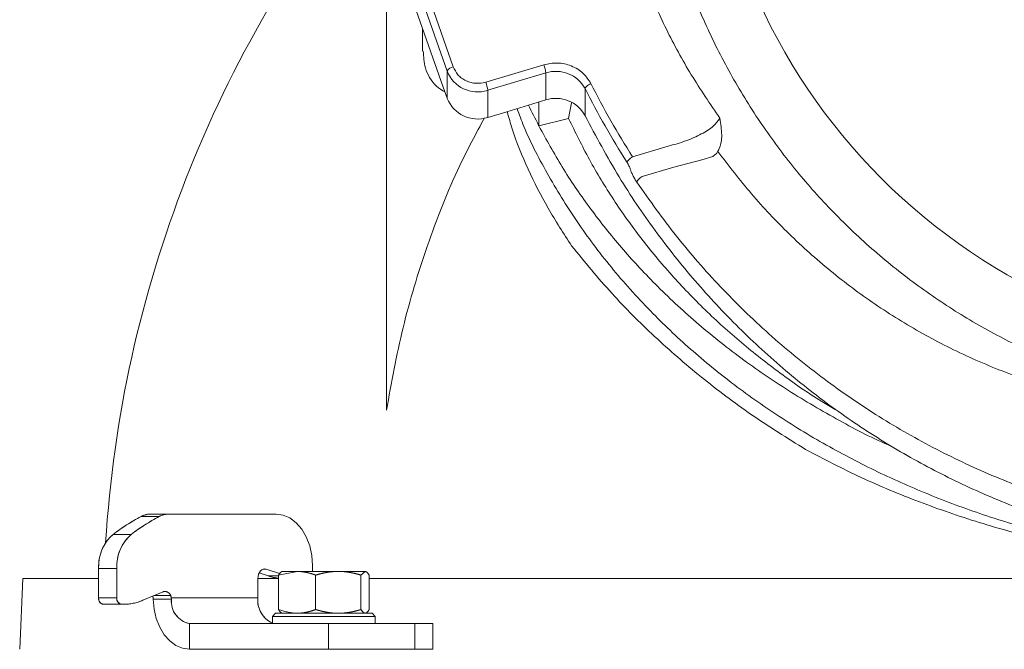
# Model space of a CAD drawing. Extents: x -2859 to -41, y -1216 to 1877.
# Drawn here: x -2722 to -2569, y 1579 to 1677 of the extents above; entities that cross this region are included whole.
import ezdxf

# ---------------------------------------------------------------- set-up
doc = ezdxf.new("R2010")
doc.units = 0
doc.header["$LTSCALE"] = 5
doc.linetypes.add('PHANTOM', pattern=[12.7, 6.35, -1.27, 1.27, -1.27, 1.27, -1.27])

msp = doc.modelspace()

# ---------------------------------------------------------------- linework, layer by layer
at = {"color": 7, "linetype": 'Continuous', "lineweight": 5}
for p, q in [((-2655.83, 1666.72), (-2664.85, 1692.39)), ((-2662.87, 1690.96), (-2655.21, 1669.18)), ((-2661.92, 1691.63), (-2654.26, 1669.84)), ((-2664.63, 1616.5), (-2664.63, 1679.07)), ((-2659.02, 1675.82), (-2659.02, 1672.28)), ((-2649.22, 1667.47), (-2640.17, 1670.19)), ((-2655.21, 1669.18), (-2655.21, 1664.97)), ((-2648.91, 1666.21), (-2639.86, 1668.93)), ((-2639.86, 1664.72), (-2639.86, 1668.93)), ((-2655.83, 1666.72), (-2655.21, 1664.97)), ((-2648.91, 1666.21), (-2648.91, 1662)), ((-2633.78, 1666.48), (-2633.78, 1662.27)), ((-2639.86, 1664.72), (-2645.94, 1662.89)), ((-2640.95, 1664.39), (-2640.95, 1660.69)), ((-2636.33, 1661.84), (-2635.91, 1664.27)), ((-2648.91, 1662), (-2645.94, 1662.89)), ((-2640.95, 1660.69), (-2636.33, 1661.84)), ((-2640.99, 1660.77), (-2640.95, 1660.69)), ((-2626.39, 1655.87), (-2620.86, 1657.53)), ((-2613.95, 1655.92), (-2615.65, 1655.41)), ((-2619.99, 1654.27), (-2624.88, 1652.81)), ((-2619.99, 1654.27), (-2615.65, 1655.41))]:
    msp.add_line(p, q, dxfattribs=at)
at = {"color": 7, "linetype": 'Continuous', "lineweight": 18}
for p, q in [((-2701.29, 1600.38), (-2698.46, 1600.38)), ((-2698.46, 1600.38), (-2681.79, 1600.38)), ((-2699.95, 1600), (-2702.78, 1600)), ((-2707.13, 1597.22), (-2704.3, 1597.22)), ((-2709.37, 1587.37), (-2709.37, 1591.93)), ((-2706.54, 1591.93), (-2709.37, 1591.93)), ((-2706.54, 1587.37), (-2706.54, 1591.93)), ((-2683, 1590.77), (-2684.42, 1591.25)), ((-2683.31, 1591.83), (-2683.8, 1591.83)), ((-2681.25, 1591.13), (-2683.31, 1591.83)), ((-2681.41, 1590.89), (-2678.52, 1591.47)), ((-2678.52, 1591.47), (-2680.86, 1591.47)), ((-2672.12, 1591.47), (-2678.52, 1591.47)), ((-2676.13, 1592.38), (-2676.13, 1591.47)), ((-2667.96, 1591.47), (-2672.12, 1591.47)), ((-2668.6, 1590.89), (-2667.96, 1591.47)), ((-2721.13, 1590.37), (-2721.63, 1579.37)), ((-2721.13, 1590.37), (-2709.37, 1590.37)), ((-2684.62, 1590.37), (-2684.62, 1587.37)), ((-2684.62, 1590.37), (-2681.41, 1590.37)), ((-2683, 1590.77), (-2681.41, 1590.77)), ((-2681.41, 1590.89), (-2681.41, 1585.55)), ((-2675.64, 1590.89), (-2675.64, 1585.55)), ((-2668.6, 1590.89), (-2668.6, 1585.55)), ((-2667.32, 1590.89), (-2667.32, 1585.55)), ((-2667.32, 1590.37), (-2395.41, 1590.37)), ((-2699.36, 1588.31), (-2702.49, 1586.99)), ((-2709.37, 1587.37), (-2706.54, 1587.37)), ((-2700.88, 1587.15), (-2700.9, 1587.37)), ((-2698.05, 1587.15), (-2700.88, 1587.15)), ((-2700.78, 1587.71), (-2698.17, 1587.71)), ((-2684.62, 1587.37), (-2698.07, 1587.37)), ((-2698.07, 1587.37), (-2698.05, 1587.15)), ((-2705.83, 1586.37), (-2708.66, 1586.37)), ((-2705.51, 1586.37), (-2705.83, 1586.37)), ((-2681.87, 1584.97), (-2682.37, 1584.47)), ((-2682.37, 1584.47), (-2682.37, 1583.37)), ((-2680.02, 1584.47), (-2682.37, 1584.47)), ((-2681.87, 1584.97), (-2679.67, 1584.97)), ((-2666.37, 1584.47), (-2680.02, 1584.47)), ((-2679.67, 1584.97), (-2666.87, 1584.97)), ((-2666.37, 1584.47), (-2666.87, 1584.97)), ((-2666.37, 1583.37), (-2666.37, 1584.47)), ((-2695.23, 1579.37), (-2695.23, 1583.37)), ((-2695.23, 1583.37), (-2673.66, 1583.37)), ((-2673.66, 1579.37), (-2673.66, 1583.37)), ((-2673.66, 1583.37), (-2660.22, 1583.37)), ((-2660.22, 1583.37), (-2660.22, 1579.37)), ((-2660.22, 1583.37), (-2657.44, 1583.37)), ((-2657.44, 1579.37), (-2657.44, 1583.37)), ((-2695.23, 1579.37), (-2673.66, 1579.37)), ((-2660.22, 1579.37), (-2673.66, 1579.37)), ((-2657.44, 1579.37), (-2660.22, 1579.37))]:
    msp.add_line(p, q, dxfattribs=at)
at = {"color": 7, "linetype": 'PHANTOM', "lineweight": 18}
for p, q in [((-2701.29, 1600.38), (-2698.46, 1600.38)), ((-2698.46, 1600.38), (-2681.79, 1600.38)), ((-2699.95, 1600), (-2702.78, 1600)), ((-2707.13, 1597.22), (-2704.3, 1597.22)), ((-2709.37, 1587.37), (-2709.37, 1591.93)), ((-2706.54, 1591.93), (-2709.37, 1591.93)), ((-2706.54, 1587.37), (-2706.54, 1591.93)), ((-2683, 1590.77), (-2684.42, 1591.25)), ((-2683.31, 1591.83), (-2683.8, 1591.83)), ((-2681.25, 1591.13), (-2683.31, 1591.83)), ((-2681.41, 1590.89), (-2678.52, 1591.47)), ((-2678.52, 1591.47), (-2680.86, 1591.47)), ((-2672.12, 1591.47), (-2678.52, 1591.47)), ((-2676.13, 1592.38), (-2676.13, 1591.47)), ((-2667.96, 1591.47), (-2672.12, 1591.47)), ((-2668.6, 1590.89), (-2667.96, 1591.47)), ((-2721.13, 1590.37), (-2721.63, 1579.37)), ((-2721.13, 1590.37), (-2709.37, 1590.37)), ((-2684.62, 1590.37), (-2684.62, 1587.37)), ((-2684.62, 1590.37), (-2681.41, 1590.37)), ((-2683, 1590.77), (-2681.41, 1590.77)), ((-2681.41, 1590.89), (-2681.41, 1585.55)), ((-2675.64, 1590.89), (-2675.64, 1585.55)), ((-2668.6, 1590.89), (-2668.6, 1585.55)), ((-2667.32, 1590.89), (-2667.32, 1585.55)), ((-2667.32, 1590.37), (-2395.41, 1590.37)), ((-2699.36, 1588.31), (-2702.49, 1586.99)), ((-2709.37, 1587.37), (-2706.54, 1587.37)), ((-2700.88, 1587.15), (-2700.9, 1587.37)), ((-2698.05, 1587.15), (-2700.88, 1587.15)), ((-2700.78, 1587.71), (-2698.17, 1587.71)), ((-2684.62, 1587.37), (-2698.07, 1587.37)), ((-2698.07, 1587.37), (-2698.05, 1587.15)), ((-2705.83, 1586.37), (-2708.66, 1586.37)), ((-2705.51, 1586.37), (-2705.83, 1586.37)), ((-2681.87, 1584.97), (-2682.37, 1584.47)), ((-2682.37, 1584.47), (-2682.37, 1583.37)), ((-2680.02, 1584.47), (-2682.37, 1584.47)), ((-2681.87, 1584.97), (-2679.67, 1584.97)), ((-2666.37, 1584.47), (-2680.02, 1584.47)), ((-2679.67, 1584.97), (-2666.87, 1584.97)), ((-2666.37, 1584.47), (-2666.87, 1584.97)), ((-2666.37, 1583.37), (-2666.37, 1584.47)), ((-2695.23, 1579.37), (-2695.23, 1583.37)), ((-2695.23, 1583.37), (-2673.66, 1583.37)), ((-2673.66, 1579.37), (-2673.66, 1583.37)), ((-2673.66, 1583.37), (-2660.22, 1583.37)), ((-2660.22, 1583.37), (-2660.22, 1579.37)), ((-2660.22, 1583.37), (-2657.44, 1583.37)), ((-2657.44, 1579.37), (-2657.44, 1583.37)), ((-2695.23, 1579.37), (-2673.66, 1579.37)), ((-2660.22, 1579.37), (-2673.66, 1579.37)), ((-2657.44, 1579.37), (-2660.22, 1579.37))]:
    msp.add_line(p, q, dxfattribs=at)
at = {"color": 7, "linetype": 'Continuous', "lineweight": 18, "flags": 128}
for points in [[(-2676.13, 1592.38), (-2676.24, 1593.94), (-2676.56, 1595.44), (-2677.09, 1596.83), (-2677.79, 1598.04), (-2678.65, 1599.03), (-2679.63, 1599.77), (-2680.69, 1600.23), (-2681.79, 1600.38)], [(-2683.31, 1591.83), (-2683.55, 1591.87), (-2683.79, 1591.83), (-2684.01, 1591.72), (-2684.22, 1591.54), (-2684.38, 1591.31), (-2684.51, 1591.02), (-2684.59, 1590.7), (-2684.62, 1590.37)], [(-2695.23, 1579.37), (-2696.31, 1579.52), (-2697.35, 1579.96), (-2698.32, 1580.67), (-2699.17, 1581.63), (-2699.87, 1582.81), (-2700.41, 1584.15), (-2700.75, 1585.62), (-2700.88, 1587.15)]]:
    msp.add_lwpolyline(points, dxfattribs=at)
at = {"color": 7, "linetype": 'PHANTOM', "lineweight": 18, "flags": 128}
for points in [[(-2676.13, 1592.38), (-2676.24, 1593.94), (-2676.56, 1595.44), (-2677.09, 1596.83), (-2677.79, 1598.04), (-2678.65, 1599.03), (-2679.63, 1599.77), (-2680.69, 1600.23), (-2681.79, 1600.38)], [(-2683.31, 1591.83), (-2683.55, 1591.87), (-2683.79, 1591.83), (-2684.01, 1591.72), (-2684.22, 1591.54), (-2684.38, 1591.31), (-2684.51, 1591.02), (-2684.59, 1590.7), (-2684.62, 1590.37)], [(-2695.23, 1579.37), (-2696.31, 1579.52), (-2697.35, 1579.96), (-2698.32, 1580.67), (-2699.17, 1581.63), (-2699.87, 1582.81), (-2700.41, 1584.15), (-2700.75, 1585.62), (-2700.88, 1587.15)]]:
    msp.add_lwpolyline(points, dxfattribs=at)
at = {"color": 1, "linetype": 'Continuous', "lineweight": 5}
msp.add_circle((-2521.63, 1718.66), 93.5, dxfattribs=at)
at = {"color": 7, "linetype": 'Continuous', "lineweight": 5}
for centre, radius, start, end in [((-2521.63, 1584.37), 187, 140.8414, 176.4644), ((-2654.08, 1668.58), 1.28, 98.045, 152.136), ((-2645.12, 1668.3), 5.3, 6.7316, 20.7999), ((-2650.48, 1671.05), 5.09, 201.6128, 287.9707), ((-2638.3, 1664.02), 5.14, 28.4561, 107.6478), ((-2654.17, 1665.59), 5.3, 6.7316, 20.7999), ((-2650.48, 1666.84), 5.09, 201.6128, 287.9707), ((-2638.3, 1659.82), 5.14, 28.4561, 107.6478)]:
    msp.add_arc(centre, radius, start, end, dxfattribs=at)
at = {"color": 7, "linetype": 'Continuous', "lineweight": 18}
for centre, radius, start, end in [((-2701.27, 1597.21), 3.17, 90.3391, 118.3143), ((-2698.45, 1597.21), 3.17, 90.3391, 118.3143), ((-2687.95, 1572.04), 31.65, 117.9354, 127.3019), ((-2685.12, 1572.04), 31.65, 117.9354, 127.3019), ((-2702.72, 1592.24), 6.65, 131.5119, 182.6317), ((-2699.89, 1592.24), 6.65, 131.5119, 182.6317), ((-2680.51, 1598.14), 7.78, 251.3756, 263.3983), ((-2699.06, 1587.42), 0.936, 18.1535, 108.135), ((-2708.48, 1587.24), 0.893, 171.9505, 258.5782), ((-2705.65, 1587.24), 0.893, 171.9505, 258.5782), ((-2705.54, 1594.14), 7.78, 270.1834, 293.0448), ((-2702.16, 1587.17), 1.28, 8.9214, 21.0101), ((-2699.3, 1587.18), 1.24, 8.7886, 25.2148), ((-2694.57, 1586.8), 3.5, 174.3275, 259.2008), ((-2680.83, 1586.94), 3.81, 173.5456, 246.2773)]:
    msp.add_arc(centre, radius, start, end, dxfattribs=at)
at = {"color": 7, "linetype": 'PHANTOM', "lineweight": 18}
for centre, radius, start, end in [((-2701.27, 1597.21), 3.17, 90.3391, 118.3143), ((-2698.45, 1597.21), 3.17, 90.3391, 118.3143), ((-2687.95, 1572.04), 31.65, 117.9354, 127.3019), ((-2685.12, 1572.04), 31.65, 117.9354, 127.3019), ((-2702.72, 1592.24), 6.65, 131.5119, 182.6317), ((-2699.89, 1592.24), 6.65, 131.5119, 182.6317), ((-2680.51, 1598.14), 7.78, 251.3756, 263.3983), ((-2699.06, 1587.42), 0.936, 18.1535, 108.135), ((-2708.48, 1587.24), 0.893, 171.9505, 258.5782), ((-2705.65, 1587.24), 0.893, 171.9505, 258.5782), ((-2705.54, 1594.14), 7.78, 270.1834, 293.0448), ((-2702.16, 1587.17), 1.28, 8.9214, 21.0101), ((-2699.3, 1587.18), 1.24, 8.7886, 25.2148), ((-2694.57, 1586.8), 3.5, 174.3275, 259.2008), ((-2680.83, 1586.94), 3.81, 173.5456, 246.2773)]:
    msp.add_arc(centre, radius, start, end, dxfattribs=at)
at = {"color": 7, "linetype": 'Continuous', "lineweight": 5}
msp.add_ellipse((-2521.63, 1697.61), major_axis=(128.7, 0), ratio=0.765367, start_param=3.490798, end_param=3.524907, dxfattribs=at)
for points, knots in [([(-2521.63, 1821.16), (-2520.24, 1821.15), (-2517.46, 1821.11), (-2511.92, 1820.76), (-2504.98, 1819.92), (-2496.72, 1818.21), (-2488.57, 1815.81), (-2481.96, 1813.25), (-2475.54, 1810.29), (-2469.3, 1806.93), (-2462.17, 1802.3), (-2455.45, 1797.09), (-2450.23, 1792.3), (-2445.33, 1787.21), (-2440.74, 1781.81), (-2435.79, 1774.9), (-2432.16, 1768.82), (-2429.56, 1763.79), (-2427.78, 1759.94), (-2425.6, 1754.71), (-2423.76, 1749.35), (-2422.25, 1743.9), (-2421.46, 1740.45), (-2420.76, 1736.98), (-2420.18, 1733.5), (-2419.65, 1729.28), (-2419.18, 1723.64), (-2419.03, 1716.56), (-2419.56, 1708.06), (-2420.8, 1699.56), (-2422.78, 1691.08), (-2425.47, 1682.83), (-2428.82, 1674.88), (-2432.81, 1667.26), (-2437.49, 1659.91), (-2442.76, 1653.01), (-2448.55, 1646.63), (-2454.83, 1640.76), (-2461.67, 1635.38), (-2468.93, 1630.61), (-2476.51, 1626.5), (-2484.39, 1623.04), (-2492.63, 1620.22), (-2501.05, 1618.13), (-2509.57, 1616.76), (-2518.14, 1616.1), (-2526.84, 1616.17), (-2535.48, 1616.98), (-2543.97, 1618.51), (-2552.28, 1620.73), (-2560.48, 1623.68), (-2568.37, 1627.3), (-2575.87, 1631.55), (-2582.98, 1636.4), (-2589.73, 1641.89), (-2595.97, 1647.92), (-2601.65, 1654.42), (-2606.75, 1661.34), (-2611.3, 1668.76), (-2615.2, 1676.52), (-2618.4, 1684.52), (-2620.92, 1692.74), (-2622.77, 1701.25), (-2623.89, 1709.97), (-2624.26, 1718.8), (-2623.93, 1726.17), (-2623.37, 1731.3), (-2622.85, 1734.94), (-2622.21, 1738.55), (-2620.95, 1744.29), (-2618.91, 1751.35), (-2616.27, 1758.22), (-2613.2, 1764.89), (-2610.4, 1770.06), (-2607.27, 1775.04), (-2604.77, 1778.66), (-2602.12, 1782.18), (-2599.32, 1785.58), (-2595.39, 1789.95), (-2591.18, 1794.06), (-2586.72, 1797.88), (-2582.1, 1801.52), (-2577.25, 1804.85), (-2572.21, 1807.85), (-2568.33, 1809.94), (-2564.36, 1811.87), (-2560.32, 1813.62), (-2554.83, 1815.71), (-2549.22, 1817.46), (-2543.5, 1818.84), (-2537.74, 1819.96), (-2530.45, 1820.95), (-2524.57, 1821.09), (-2521.63, 1821.16)], [0, 0, 0, 0, 0.006486, 0.012961, 0.025834, 0.039022, 0.052209, 0.065396, 0.071986, 0.085173, 0.09836, 0.111547, 0.124735, 0.131324, 0.144511, 0.157699, 0.170886, 0.177475, 0.184065, 0.190654, 0.203841, 0.210431, 0.21702, 0.220314, 0.226904, 0.233493, 0.240082, 0.25327, 0.266449, 0.27972, 0.293279, 0.306939, 0.320128, 0.333409, 0.34698, 0.36065, 0.37383, 0.387102, 0.400662, 0.414321, 0.427511, 0.440792, 0.454363, 0.468033, 0.481213, 0.494484, 0.508044, 0.521704, 0.534894, 0.548175, 0.561746, 0.575417, 0.5886, 0.601875, 0.615438, 0.629101, 0.642287, 0.655564, 0.66913, 0.682795, 0.695978, 0.709251, 0.722814, 0.736476, 0.750164, 0.763956, 0.770796, 0.774215, 0.781054, 0.787894, 0.801583, 0.815272, 0.822112, 0.8358, 0.84264, 0.84948, 0.856319, 0.863159, 0.869999, 0.883688, 0.890527, 0.897367, 0.911056, 0.917895, 0.924735, 0.931575, 0.938414, 0.945254, 0.958943, 0.965783, 0.972622, 0.986311, 1, 1, 1, 1]), ([(-2396.14, 1720.78), (-2396.23, 1717.75), (-2396.43, 1711.6), (-2397.58, 1702.32), (-2399.43, 1692.92), (-2402.07, 1683.49), (-2405.5, 1674.13), (-2409.73, 1664.92), (-2414.76, 1655.97), (-2420.56, 1647.38), (-2427.09, 1639.25), (-2434.3, 1631.67), (-2442.1, 1624.72), (-2450.42, 1618.47), (-2459.16, 1612.97), (-2468.22, 1608.25), (-2477.51, 1604.34), (-2486.91, 1601.23), (-2496.33, 1598.92), (-2505.69, 1597.36), (-2514.9, 1596.53), (-2524.04, 1596.37), (-2533.2, 1596.88), (-2542.49, 1598.09), (-2551.9, 1600.04), (-2561.32, 1602.77), (-2570.67, 1606.3), (-2579.85, 1610.64), (-2588.76, 1615.78), (-2597.29, 1621.68), (-2605.35, 1628.3), (-2612.83, 1635.6), (-2619.73, 1643.46), (-2623.73, 1649.11), (-2625.73, 1651.94)], [0, 0, 0, 0, 0.029897, 0.060581, 0.091969, 0.123966, 0.156463, 0.189343, 0.222479, 0.255745, 0.289009, 0.322149, 0.355043, 0.387585, 0.419677, 0.451233, 0.482184, 0.51247, 0.542047, 0.570878, 0.598938, 0.626266, 0.653956, 0.682425, 0.711653, 0.741609, 0.772253, 0.803531, 0.835379, 0.86772, 0.90046, 0.933498, 0.966719, 1, 1, 1, 1]), ([(-2396.25, 1718.28), (-2396.25, 1715.93), (-2396.24, 1709.75), (-2397.41, 1699.72), (-2399.63, 1688.44), (-2402.89, 1677.45), (-2407.13, 1666.78), (-2412.43, 1656.36), (-2418.64, 1646.55), (-2425.64, 1637.47), (-2433.36, 1629.1), (-2441.99, 1621.31), (-2451.14, 1614.5), (-2460.59, 1608.7), (-2470.27, 1603.85), (-2480.53, 1599.77), (-2490.9, 1596.68), (-2501.17, 1594.56), (-2511.25, 1593.31), (-2521.51, 1592.87), (-2531.65, 1593.28), (-2541.51, 1594.48), (-2551.07, 1596.39), (-2560.48, 1599.06), (-2569.66, 1602.45), (-2578.48, 1606.51), (-2586.92, 1611.21), (-2595, 1616.57), (-2602.72, 1622.6), (-2610.01, 1629.28), (-2616.8, 1636.55), (-2623.01, 1644.39), (-2628.8, 1652.93), (-2632.07, 1659.06), (-2633.78, 1662.27)], [0, 0, 0, 0, 0.021888, 0.057827, 0.09403, 0.128971, 0.164164, 0.20017, 0.236469, 0.270214, 0.304219, 0.339083, 0.374261, 0.405489, 0.43696, 0.469234, 0.501796, 0.53088, 0.559965, 0.5895, 0.619506, 0.647421, 0.675337, 0.703845, 0.732354, 0.760588, 0.788824, 0.817426, 0.846398, 0.875991, 0.905958, 0.936109, 0.966635, 1, 1, 1, 1]), ([(-2612.83, 1661.87), (-2614.35, 1664.11), (-2617.4, 1668.58), (-2621.23, 1675.67), (-2624.51, 1682.98), (-2627.17, 1690.51), (-2629.28, 1698.18), (-2630.19, 1703.4), (-2630.65, 1706.01)], [0, 0, 0, 0, 0.1657229, 0.3322086, 0.4989111, 0.6652725, 0.8322851, 1, 1, 1, 1]), ([(-2394.56, 1677.03), (-2395.23, 1674.36), (-2396.57, 1669.01), (-2399.63, 1661.08), (-2403.47, 1653.27), (-2408.37, 1645.35), (-2414.37, 1637.48), (-2421.66, 1629.66), (-2430.04, 1622.28), (-2439.11, 1615.7), (-2448.61, 1610.03), (-2458.47, 1605.15), (-2469.07, 1600.91), (-2479.8, 1597.58), (-2490.34, 1595.13), (-2500.67, 1593.42), (-2511.29, 1592.39), (-2521.78, 1592.07), (-2531.93, 1592.41), (-2541.67, 1593.34), (-2551.27, 1594.83), (-2560.64, 1596.87), (-2569.72, 1599.47), (-2578.47, 1602.57), (-2586.85, 1606.15), (-2594.98, 1610.25), (-2602.79, 1614.89), (-2610.22, 1620.05), (-2617.08, 1625.6), (-2623.52, 1631.66), (-2629.46, 1638.24), (-2634.88, 1645.37), (-2639.5, 1652.84), (-2642.68, 1658.88), (-2644.01, 1662.45), (-2644.35, 1663.37)], [0, 0, 0, 0, 0.031941, 0.063882, 0.096529, 0.129176, 0.165411, 0.201643, 0.239148, 0.276648, 0.309553, 0.342454, 0.376588, 0.410719, 0.439753, 0.468786, 0.498814, 0.528841, 0.555994, 0.583245, 0.610499, 0.637656, 0.664713, 0.691856, 0.719005, 0.746071, 0.774867, 0.803748, 0.832637, 0.861444, 0.892905, 0.924367, 0.956576, 0.988786, 1, 1, 1, 1]), ([(-2658.91, 1672.29), (-2658.87, 1671.42), (-2658.76, 1669.47), (-2657.42, 1667.14), (-2656, 1666.21), (-2655.54, 1665.91)], [0, 0, 0, 0, 0.351037, 0.789156, 1, 1, 1, 1]), ([(-2654.26, 1669.84), (-2654.05, 1669.42), (-2653.73, 1668.76), (-2652.97, 1668.08), (-2652.28, 1667.67), (-2651.51, 1667.4), (-2650.47, 1667.23), (-2649.71, 1667.37), (-2649.22, 1667.47)], [0, 0, 0, 0, 0.239457, 0.368361, 0.5, 0.631639, 0.760543, 1, 1, 1, 1]), ([(-2640.17, 1670.19), (-2639.48, 1670.32), (-2638.05, 1670.61), (-2635.86, 1670.1), (-2633.98, 1668.97), (-2633.23, 1667.81), (-2632.87, 1667.25)], [0, 0, 0, 0, 0.241593, 0.5, 0.758407, 1, 1, 1, 1]), ([(-2633.78, 1666.48), (-2632.77, 1664.53), (-2630.75, 1660.63), (-2628.42, 1656.89), (-2627.25, 1655.01)], [0, 0, 0, 0, 0.499983, 1, 1, 1, 1]), ([(-2632.87, 1667.25), (-2631.87, 1665.31), (-2629.86, 1661.44), (-2627.55, 1657.72), (-2626.39, 1655.87)], [0, 0, 0, 0, 0.5008766, 1, 1, 1, 1]), ([(-2664.63, 1616.5), (-2663.86, 1620.79), (-2662.3, 1629.42), (-2658.41, 1642.12), (-2654.18, 1653.06), (-2650.72, 1659.49), (-2649.41, 1661.94)], [0, 0, 0, 0, 0.2716749, 0.5456199, 0.8268003, 1, 1, 1, 1]), ([(-2635.86, 1642.06), (-2637.13, 1644), (-2639.66, 1647.88), (-2642.7, 1653.97), (-2644.79, 1658.95), (-2645.61, 1661.94), (-2645.85, 1662.8)], [0, 0, 0, 0, 0.2911744, 0.5838369, 0.8811296, 1, 1, 1, 1]), ([(-2594.89, 1616.64), (-2595.59, 1617.05), (-2598.61, 1618.79), (-2603.51, 1622.25), (-2609.6, 1626.99), (-2615.22, 1632.08), (-2620.42, 1637.5), (-2625.17, 1643.22), (-2629.43, 1649.21), (-2633.22, 1655.42), (-2635.29, 1659.7), (-2636.33, 1661.84)], [0, 0, 0, 0, 0.035259, 0.151633, 0.268606, 0.387315, 0.506566, 0.628672, 0.75129, 0.875407, 1, 1, 1, 1]), ([(-2620.86, 1657.53), (-2619.94, 1657.78), (-2618.1, 1658.29), (-2615.64, 1659.4), (-2613.69, 1660.65), (-2613.12, 1661.47), (-2612.83, 1661.87)], [0, 0, 0, 0, 0.251917, 0.503064, 0.752732, 1, 1, 1, 1]), ([(-2612.83, 1661.87), (-2612.7, 1660.99), (-2612.51, 1659.65), (-2612.57, 1658.15), (-2612.77, 1657.59), (-2612.87, 1657.3)], [0, 0, 0, 0, 0.49938, 0.749716, 1, 1, 1, 1]), ([(-2585.91, 1610.79), (-2586.17, 1610.9), (-2589.26, 1612.2), (-2594.9, 1615.2), (-2602.74, 1619.79), (-2610.14, 1624.94), (-2617.02, 1630.49), (-2623.15, 1636.25), (-2628.55, 1642.14), (-2633.24, 1648.1), (-2637.45, 1654.28), (-2639.78, 1658.55), (-2640.95, 1660.69)], [0, 0, 0, 0, 0.0098946, 0.1185864, 0.2317991, 0.3450179, 0.4602499, 0.5754876, 0.6807215, 0.7868528, 0.8929869, 1, 1, 1, 1]), ([(-2612.87, 1657.3), (-2612.91, 1657.21), (-2613, 1657.02), (-2613.1, 1656.82), (-2613.14, 1656.73)], [0, 0, 0, 0, 0.500671, 1, 1, 1, 1]), ([(-2627.25, 1655.01), (-2627.24, 1655.07), (-2627.21, 1655.18), (-2627.01, 1655.42), (-2626.73, 1655.66), (-2626.5, 1655.8), (-2626.39, 1655.87)], [0, 0, 0, 0, 0.249999, 0.499993, 0.749992, 1, 1, 1, 1]), ([(-2613.95, 1655.92), (-2613.86, 1655.98), (-2613.67, 1656.11), (-2613.42, 1656.33), (-2613.23, 1656.55), (-2613.17, 1656.67), (-2613.14, 1656.73)], [0, 0, 0, 0, 0.249994, 0.499991, 0.749986, 1, 1, 1, 1]), ([(-2613.14, 1656.73), (-2611.44, 1654.49), (-2608.02, 1650.03), (-2602.14, 1643.83), (-2595.74, 1638.08), (-2588.8, 1632.9), (-2581.41, 1628.32), (-2573.58, 1624.4), (-2565.37, 1621.15), (-2556.87, 1618.59), (-2548.17, 1616.71), (-2539.37, 1615.46), (-2530.51, 1614.72), (-2524.59, 1614.64), (-2521.63, 1614.59)], [0, 0, 0, 0, 0.0829952, 0.1663122, 0.2498756, 0.3333176, 0.4163625, 0.4994172, 0.5829316, 0.6666867, 0.7503524, 0.8335854, 0.9167688, 1, 1, 1, 1]), ([(-2627.25, 1655.01), (-2627.2, 1654.93), (-2627.09, 1654.75), (-2626.95, 1654.47), (-2626.82, 1654.2), (-2626.78, 1654.06), (-2626.75, 1653.98)], [0, 0, 0, 0, 0.249992, 0.500122, 0.750162, 1, 1, 1, 1]), ([(-2625.73, 1651.94), (-2625.84, 1652.11), (-2626.07, 1652.45), (-2626.36, 1653.01), (-2626.61, 1653.55), (-2626.71, 1653.84), (-2626.75, 1653.98)], [0, 0, 0, 0, 0.250354, 0.500842, 0.75061, 1, 1, 1, 1]), ([(-2624.88, 1652.81), (-2625, 1652.74), (-2625.22, 1652.6), (-2625.5, 1652.35), (-2625.7, 1652.11), (-2625.72, 1651.99), (-2625.73, 1651.94)], [0, 0, 0, 0, 0.250008, 0.500007, 0.750001, 1, 1, 1, 1]), ([(-2599.52, 1610.42), (-2602.35, 1612.19), (-2608.05, 1615.74), (-2615.86, 1621.65), (-2623.11, 1627.95), (-2629.92, 1634.77), (-2633.83, 1639.57), (-2635.86, 1642.06)], [0, 0, 0, 0, 0.192988, 0.387269, 0.585434, 0.784864, 1, 1, 1, 1]), ([(-2443.74, 1610.42), (-2446.89, 1608.78), (-2453.21, 1605.5), (-2463.56, 1601.35), (-2474.53, 1597.8), (-2485.92, 1595.04), (-2497.51, 1593.06), (-2509.14, 1591.86), (-2520.48, 1591.44), (-2531.43, 1591.72), (-2542.01, 1592.61), (-2552.58, 1594.15), (-2562.82, 1596.3), (-2572.61, 1598.99), (-2581.93, 1602.21), (-2591, 1605.97), (-2596.67, 1608.93), (-2599.52, 1610.42)], [0, 0, 0, 0, 0.0697978, 0.1401965, 0.2125141, 0.2855008, 0.3552986, 0.4256973, 0.4954952, 0.5582692, 0.6214791, 0.6860636, 0.7511231, 0.8122966, 0.8738733, 0.936718, 1, 1, 1, 1])]:
    msp.add_open_spline(points, degree=3, knots=knots, dxfattribs=at)
msp.add_open_spline([(-2632.87, 1667.25), (-2632.99, 1667.19), (-2633.23, 1667.08), (-2633.53, 1666.86), (-2633.74, 1666.64), (-2633.76, 1666.53), (-2633.78, 1666.48)], degree=3, dxfattribs=at)
at = {"color": 7, "linetype": 'PHANTOM', "lineweight": 18}
for points, knots in [([(-2680.77, 1591.47), (-2680.79, 1591.47), (-2680.83, 1591.47), (-2680.92, 1591.44), (-2681.01, 1591.38), (-2681.11, 1591.29), (-2681.19, 1591.21), (-2681.26, 1591.12), (-2681.33, 1591.01), (-2681.38, 1590.93), (-2681.41, 1590.89)], [0, 0, 0, 0, 0.0700366, 0.1849493, 0.4152273, 0.5314815, 0.6478642, 0.765023, 0.8824723, 1, 1, 1, 1]), ([(-2678.52, 1591.47), (-2678.45, 1591.47), (-2678.27, 1591.47), (-2677.87, 1591.44), (-2677.42, 1591.38), (-2676.97, 1591.29), (-2676.64, 1591.21), (-2676.3, 1591.12), (-2675.97, 1591.01), (-2675.75, 1590.93), (-2675.64, 1590.89)], [0, 0, 0, 0, 0.070037, 0.184948, 0.415227, 0.531482, 0.647864, 0.765023, 0.882472, 1, 1, 1, 1]), ([(-2675.64, 1590.89), (-2675.49, 1590.93), (-2675.2, 1591.02), (-2674.75, 1591.14), (-2674.31, 1591.24), (-2673.77, 1591.34), (-2673.17, 1591.42), (-2672.58, 1591.46), (-2672.23, 1591.47), (-2672.12, 1591.47)], [0, 0, 0, 0, 0.12605, 0.252193, 0.391555, 0.507972, 0.707795, 0.903429, 1, 1, 1, 1]), ([(-2672.12, 1591.47), (-2671.96, 1591.47), (-2671.64, 1591.46), (-2671.17, 1591.43), (-2670.71, 1591.37), (-2670.18, 1591.29), (-2669.59, 1591.16), (-2669.03, 1591.02), (-2668.7, 1590.92), (-2668.6, 1590.89)], [0, 0, 0, 0, 0.132085, 0.264429, 0.401456, 0.516006, 0.712706, 0.905119, 1, 1, 1, 1]), ([(-2667.96, 1591.47), (-2667.94, 1591.47), (-2667.9, 1591.47), (-2667.82, 1591.44), (-2667.72, 1591.38), (-2667.62, 1591.29), (-2667.54, 1591.21), (-2667.47, 1591.12), (-2667.4, 1591.01), (-2667.35, 1590.93), (-2667.32, 1590.89)], [0, 0, 0, 0, 0.0700366, 0.1849477, 0.4152273, 0.5314815, 0.6478642, 0.765023, 0.8824723, 1, 1, 1, 1]), ([(-2678.52, 1584.97), (-2678.59, 1584.97), (-2679.57, 1584.98), (-2680.52, 1585.27), (-2681.41, 1585.55)], [0, 0, 0, 0, 0.070215, 1, 1, 1, 1]), ([(-2681.41, 1585.55), (-2681.36, 1585.46), (-2681.28, 1585.34), (-2681.17, 1585.21), (-2681.12, 1585.15), (-2681.1, 1585.13)], [0, 0, 0, 0, 0.4994064, 0.7494359, 1, 1, 1, 1]), ([(-2675.64, 1585.55), (-2675.87, 1585.46), (-2676.22, 1585.34), (-2676.69, 1585.21), (-2677.05, 1585.12), (-2677.42, 1585.06), (-2677.78, 1585.01), (-2678.15, 1584.97), (-2678.4, 1584.97), (-2678.52, 1584.97)], [0, 0, 0, 0, 0.247371, 0.371217, 0.495328, 0.620998, 0.746852, 0.873314, 1, 1, 1, 1]), ([(-2672.12, 1584.97), (-2672.24, 1584.97), (-2672.61, 1584.97), (-2673.25, 1585.02), (-2674.01, 1585.14), (-2674.66, 1585.28), (-2675.2, 1585.42), (-2675.49, 1585.5), (-2675.64, 1585.55)], [0, 0, 0, 0, 0.100924, 0.313848, 0.534276, 0.747798, 0.87385, 1, 1, 1, 1]), ([(-2668.6, 1585.55), (-2668.7, 1585.52), (-2668.95, 1585.44), (-2669.34, 1585.34), (-2669.77, 1585.23), (-2670.21, 1585.14), (-2670.68, 1585.07), (-2671.16, 1585.01), (-2671.64, 1584.97), (-2671.96, 1584.97), (-2672.12, 1584.97)], [0, 0, 0, 0, 0.091472, 0.214735, 0.338097, 0.464623, 0.591306, 0.735577, 0.867661, 1, 1, 1, 1]), ([(-2667.96, 1584.97), (-2667.97, 1584.97), (-2668.19, 1584.98), (-2668.4, 1585.27), (-2668.6, 1585.55)], [0, 0, 0, 0, 0.0702148, 1, 1, 1, 1]), ([(-2667.32, 1585.55), (-2667.37, 1585.46), (-2667.45, 1585.34), (-2667.56, 1585.21), (-2667.64, 1585.12), (-2667.72, 1585.06), (-2667.8, 1585.01), (-2667.88, 1584.97), (-2667.93, 1584.97), (-2667.96, 1584.97)], [0, 0, 0, 0, 0.247371, 0.371217, 0.495328, 0.620998, 0.746852, 0.873314, 1, 1, 1, 1])]:
    msp.add_open_spline(points, degree=3, knots=knots, dxfattribs=at)
at = {"color": 7, "linetype": 'Continuous', "lineweight": 18}
for points, knots in [([(-2680.77, 1591.47), (-2680.79, 1591.47), (-2680.83, 1591.47), (-2680.92, 1591.44), (-2681.01, 1591.38), (-2681.11, 1591.29), (-2681.19, 1591.21), (-2681.26, 1591.12), (-2681.33, 1591.01), (-2681.38, 1590.93), (-2681.41, 1590.89)], [0, 0, 0, 0, 0.0700366, 0.1849493, 0.4152273, 0.5314815, 0.6478642, 0.765023, 0.8824723, 1, 1, 1, 1]), ([(-2678.52, 1591.47), (-2678.45, 1591.47), (-2678.27, 1591.47), (-2677.87, 1591.44), (-2677.42, 1591.38), (-2676.97, 1591.29), (-2676.64, 1591.21), (-2676.3, 1591.12), (-2675.97, 1591.01), (-2675.75, 1590.93), (-2675.64, 1590.89)], [0, 0, 0, 0, 0.070037, 0.184948, 0.415227, 0.531482, 0.647864, 0.765023, 0.882472, 1, 1, 1, 1]), ([(-2675.64, 1590.89), (-2675.49, 1590.93), (-2675.2, 1591.02), (-2674.75, 1591.14), (-2674.31, 1591.24), (-2673.77, 1591.34), (-2673.17, 1591.42), (-2672.58, 1591.46), (-2672.23, 1591.47), (-2672.12, 1591.47)], [0, 0, 0, 0, 0.12605, 0.252193, 0.391555, 0.507972, 0.707795, 0.903429, 1, 1, 1, 1]), ([(-2672.12, 1591.47), (-2671.96, 1591.47), (-2671.64, 1591.46), (-2671.17, 1591.43), (-2670.71, 1591.37), (-2670.18, 1591.29), (-2669.59, 1591.16), (-2669.03, 1591.02), (-2668.7, 1590.92), (-2668.6, 1590.89)], [0, 0, 0, 0, 0.132085, 0.264429, 0.401456, 0.516006, 0.712706, 0.905119, 1, 1, 1, 1]), ([(-2667.96, 1591.47), (-2667.94, 1591.47), (-2667.9, 1591.47), (-2667.82, 1591.44), (-2667.72, 1591.38), (-2667.62, 1591.29), (-2667.54, 1591.21), (-2667.47, 1591.12), (-2667.4, 1591.01), (-2667.35, 1590.93), (-2667.32, 1590.89)], [0, 0, 0, 0, 0.0700366, 0.1849477, 0.4152273, 0.5314815, 0.6478642, 0.765023, 0.8824723, 1, 1, 1, 1]), ([(-2678.52, 1584.97), (-2678.59, 1584.97), (-2679.57, 1584.98), (-2680.52, 1585.27), (-2681.41, 1585.55)], [0, 0, 0, 0, 0.070215, 1, 1, 1, 1]), ([(-2681.41, 1585.55), (-2681.36, 1585.46), (-2681.28, 1585.34), (-2681.17, 1585.21), (-2681.1, 1585.12), (-2681.02, 1585.06), (-2680.93, 1585.01), (-2680.85, 1584.97), (-2680.8, 1584.97), (-2680.77, 1584.97)], [0, 0, 0, 0, 0.24737, 0.371217, 0.495328, 0.620998, 0.746852, 0.873314, 1, 1, 1, 1]), ([(-2675.64, 1585.55), (-2675.87, 1585.46), (-2676.22, 1585.34), (-2676.69, 1585.21), (-2677.05, 1585.12), (-2677.42, 1585.06), (-2677.78, 1585.01), (-2678.15, 1584.97), (-2678.4, 1584.97), (-2678.52, 1584.97)], [0, 0, 0, 0, 0.247371, 0.371217, 0.495328, 0.620998, 0.746852, 0.873314, 1, 1, 1, 1]), ([(-2672.12, 1584.97), (-2672.24, 1584.97), (-2672.61, 1584.97), (-2673.25, 1585.02), (-2674.01, 1585.14), (-2674.66, 1585.28), (-2675.2, 1585.42), (-2675.49, 1585.5), (-2675.64, 1585.55)], [0, 0, 0, 0, 0.100924, 0.313848, 0.534276, 0.747798, 0.87385, 1, 1, 1, 1]), ([(-2668.6, 1585.55), (-2668.7, 1585.52), (-2668.95, 1585.44), (-2669.34, 1585.34), (-2669.77, 1585.23), (-2670.21, 1585.14), (-2670.68, 1585.07), (-2671.16, 1585.01), (-2671.64, 1584.97), (-2671.96, 1584.97), (-2672.12, 1584.97)], [0, 0, 0, 0, 0.091472, 0.214735, 0.338097, 0.464623, 0.591306, 0.735577, 0.867661, 1, 1, 1, 1]), ([(-2667.96, 1584.97), (-2667.97, 1584.97), (-2668.19, 1584.98), (-2668.4, 1585.27), (-2668.6, 1585.55)], [0, 0, 0, 0, 0.0702148, 1, 1, 1, 1]), ([(-2667.32, 1585.55), (-2667.37, 1585.46), (-2667.45, 1585.34), (-2667.56, 1585.21), (-2667.64, 1585.12), (-2667.72, 1585.06), (-2667.8, 1585.01), (-2667.88, 1584.97), (-2667.93, 1584.97), (-2667.96, 1584.97)], [0, 0, 0, 0, 0.247371, 0.371217, 0.495328, 0.620998, 0.746852, 0.873314, 1, 1, 1, 1])]:
    msp.add_open_spline(points, degree=3, knots=knots, dxfattribs=at)

doc.saveas('drawing.dxf')
